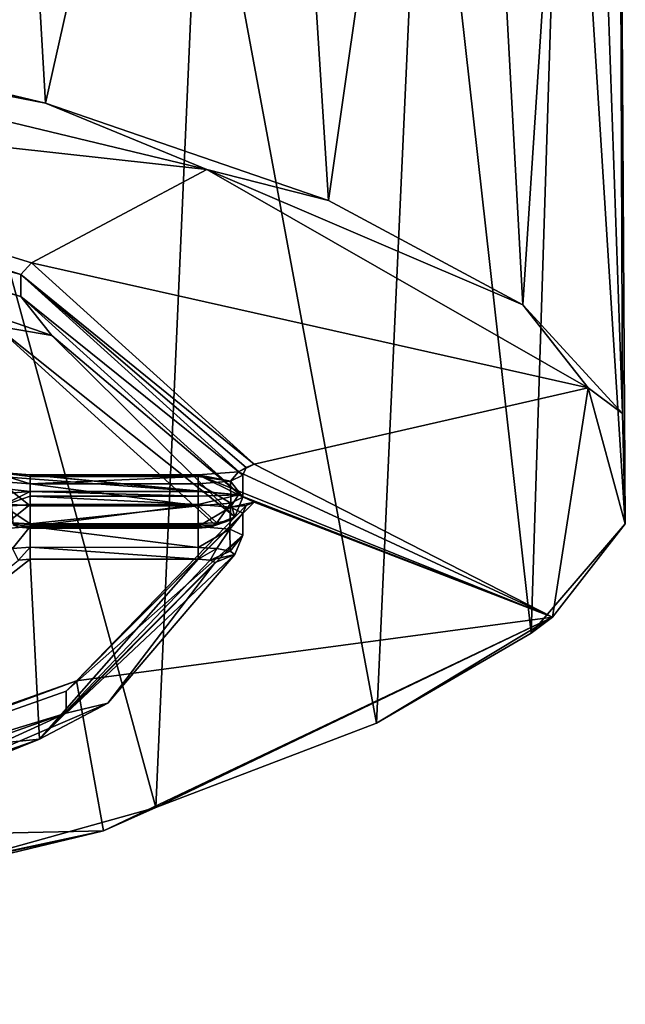
# Model space of a CAD drawing. Units: millimetres. Extents: x -65 to 65, y -41 to 14.
# Drawn here: x 54 to 65, y -38 to -20 of the extents above; entities that cross this region are included whole.
import ezdxf

# ---------------------------------------------------------------- set-up
doc = ezdxf.new("R2010")
doc.units = ezdxf.units.MM
doc.header["$LTSCALE"] = 52.148148
for name, color, linetype in [('1168', 7, 'CONTINUOUS'), ('1169', 7, 'CONTINUOUS'), ('1174', 7, 'CONTINUOUS'), ('1175', 7, 'CONTINUOUS'), ('1176', 7, 'CONTINUOUS'), ('1177', 7, 'CONTINUOUS'), ('1178', 7, 'CONTINUOUS'), ('1179', 7, 'CONTINUOUS'), ('1180', 7, 'CONTINUOUS'), ('1185', 7, 'CONTINUOUS'), ('1189', 7, 'CONTINUOUS'), ('1190', 7, 'CONTINUOUS'), ('1192', 7, 'CONTINUOUS'), ('1193', 7, 'CONTINUOUS'), ('1194', 7, 'CONTINUOUS'), ('1195', 7, 'CONTINUOUS'), ('1196', 7, 'CONTINUOUS'), ('1197', 7, 'CONTINUOUS'), ('1198', 7, 'CONTINUOUS'), ('1199', 7, 'CONTINUOUS'), ('1200', 7, 'CONTINUOUS'), ('1203', 7, 'CONTINUOUS'), ('1204', 7, 'CONTINUOUS'), ('1205', 7, 'CONTINUOUS'), ('1308', 7, 'CONTINUOUS'), ('1309', 7, 'CONTINUOUS'), ('16', 7, 'CONTINUOUS'), ('22', 7, 'CONTINUOUS'), ('78', 7, 'CONTINUOUS')]:
    doc.layers.add(name, color=color, linetype=linetype)

msp = doc.modelspace()

# ---------------------------------------------------------------- linework, layer by layer
at = {"layer": '1168', "linetype": 'Continuous'}
for points in [[(57.82, -29.101, 192.195), (54.661, -32.282, 209.034), (57.82, -29.494, 192.121), (57.82, -29.101, 192.195)], [(57.82, -29.494, 192.121), (54.661, -32.282, 209.034), (54.661, -32.675, 208.959), (57.82, -29.494, 192.121)], [(54.661, -32.282, 209.034), (46.556, -35.145, 224.19), (54.661, -32.675, 208.959), (54.661, -32.282, 209.034)], [(54.661, -32.675, 208.959), (46.556, -35.145, 224.19), (46.556, -35.538, 224.116), (54.661, -32.675, 208.959)]]:
    msp.add_3dface(points, dxfattribs=at)
at = {"layer": '1169', "linetype": 'Continuous'}
for points in [[(58.02, -28.905, 192.239), (54.847, -32.099, 209.144), (57.878, -28.962, 192.223), (58.02, -28.905, 192.239)], [(54.847, -32.099, 209.144), (57.82, -29.101, 192.195), (57.878, -28.962, 192.223), (54.847, -32.099, 209.144)], [(54.847, -32.099, 209.144), (54.661, -32.282, 209.034), (57.82, -29.101, 192.195), (54.847, -32.099, 209.144)], [(54.847, -32.099, 209.144), (46.714, -34.971, 224.347), (46.556, -35.145, 224.19), (54.847, -32.099, 209.144)], [(54.847, -32.099, 209.144), (46.556, -35.145, 224.19), (54.661, -32.282, 209.034), (54.847, -32.099, 209.144)]]:
    msp.add_3dface(points, dxfattribs=at)
at = {"layer": '1174', "linetype": 'Continuous'}
for points in [[(53.323, -28.766, 191.501), (54.018, -28.714, 191.225), (53.462, -28.989, 191.605), (53.323, -28.766, 191.501)], [(53.462, -28.989, 191.605), (54.018, -28.714, 191.225), (54.018, -28.797, 191.353), (53.462, -28.989, 191.605)], [(54.018, -28.947, 191.384), (53.462, -28.989, 191.605), (54.018, -28.797, 191.353), (54.018, -28.947, 191.384)]]:
    msp.add_3dface(points, dxfattribs=at)
at = {"layer": '1175', "linetype": 'Continuous'}
for points in [[(54.018, -28.714, 191.225), (57.02, -28.714, 191.225), (57.02, -28.797, 191.353), (54.018, -28.714, 191.225)], [(54.018, -28.797, 191.353), (54.018, -28.714, 191.225), (57.02, -28.797, 191.353), (54.018, -28.797, 191.353)], [(54.018, -28.947, 191.384), (54.018, -28.797, 191.353), (57.02, -28.947, 191.384), (54.018, -28.947, 191.384)], [(57.02, -28.947, 191.384), (54.018, -28.797, 191.353), (57.02, -28.797, 191.353), (57.02, -28.947, 191.384)]]:
    msp.add_3dface(points, dxfattribs=at)
at = {"layer": '1176', "linetype": 'Continuous'}
for points in [[(57.02, -28.714, 191.225), (57.738, -28.77, 191.524), (57.02, -28.797, 191.353), (57.02, -28.714, 191.225)], [(57.738, -28.77, 191.524), (57.02, -28.947, 191.384), (57.02, -28.797, 191.353), (57.738, -28.77, 191.524)], [(57.02, -28.947, 191.384), (57.738, -28.77, 191.524), (57.595, -28.992, 191.623), (57.02, -28.947, 191.384)], [(57.738, -28.77, 191.524), (58.02, -28.905, 192.239), (57.595, -28.992, 191.623), (57.738, -28.77, 191.524)], [(58.02, -28.905, 192.239), (57.878, -28.962, 192.223), (57.595, -28.992, 191.623), (58.02, -28.905, 192.239)], [(57.878, -28.962, 192.223), (57.82, -29.101, 192.195), (57.595, -28.992, 191.623), (57.878, -28.962, 192.223)]]:
    msp.add_3dface(points, dxfattribs=at)
at = {"layer": '1177', "linetype": 'Continuous'}
for points in [[(57.02, -28.947, 191.384), (57.595, -28.992, 191.623), (57.02, -29.34, 191.31), (57.02, -28.947, 191.384)], [(57.02, -29.34, 191.31), (57.595, -28.992, 191.623), (57.585, -29.384, 191.54), (57.02, -29.34, 191.31)], [(57.595, -28.992, 191.623), (57.82, -29.101, 192.195), (57.585, -29.384, 191.54), (57.595, -28.992, 191.623)], [(57.82, -29.101, 192.195), (57.82, -29.494, 192.121), (57.585, -29.384, 191.54), (57.82, -29.101, 192.195)]]:
    msp.add_3dface(points, dxfattribs=at)
at = {"layer": '1178', "linetype": 'Continuous'}
for points in [[(57.02, -29.34, 191.31), (57.585, -29.384, 191.54), (57.02, -29.715, 191.389), (57.02, -29.34, 191.31)], [(57.585, -29.384, 191.54), (57.353, -29.732, 191.478), (57.02, -29.715, 191.389), (57.585, -29.384, 191.54)], [(57.585, -29.384, 191.54), (57.593, -29.778, 191.721), (57.353, -29.732, 191.478), (57.585, -29.384, 191.54)], [(57.585, -29.384, 191.54), (57.82, -29.494, 192.121), (57.593, -29.778, 191.721), (57.585, -29.384, 191.54)], [(57.593, -29.778, 191.721), (57.82, -29.494, 192.121), (57.673, -29.84, 192.051), (57.593, -29.778, 191.721)], [(57.353, -29.732, 191.478), (57.02, -29.925, 191.709), (57.02, -29.715, 191.389), (57.353, -29.732, 191.478)], [(57.235, -29.941, 191.798), (57.02, -29.925, 191.709), (57.353, -29.732, 191.478), (57.235, -29.941, 191.798)], [(57.593, -29.778, 191.721), (57.235, -29.941, 191.798), (57.353, -29.732, 191.478), (57.593, -29.778, 191.721)], [(57.673, -29.84, 192.051), (57.235, -29.941, 191.798), (57.593, -29.778, 191.721), (57.673, -29.84, 192.051)], [(57.32, -29.982, 192.013), (57.235, -29.941, 191.798), (57.673, -29.84, 192.051), (57.32, -29.982, 192.013)]]:
    msp.add_3dface(points, dxfattribs=at)
at = {"layer": '1179', "linetype": 'Continuous'}
for points in [[(57.02, -29.34, 191.31), (57.02, -29.715, 191.389), (54.018, -29.34, 191.31), (57.02, -29.34, 191.31)], [(54.018, -29.34, 191.31), (57.02, -29.715, 191.389), (54.018, -29.708, 191.384), (54.018, -29.34, 191.31)], [(57.02, -29.715, 191.389), (57.02, -29.925, 191.709), (54.018, -29.708, 191.384), (57.02, -29.715, 191.389)], [(54.018, -29.708, 191.384), (57.02, -29.925, 191.709), (54.018, -29.925, 191.709), (54.018, -29.708, 191.384)]]:
    msp.add_3dface(points, dxfattribs=at)
at = {"layer": '1180', "linetype": 'Continuous'}
for points in [[(54.018, -29.34, 191.31), (53.698, -29.731, 191.471), (53.454, -29.384, 191.539), (54.018, -29.34, 191.31)], [(54.018, -29.34, 191.31), (54.018, -29.708, 191.384), (53.698, -29.731, 191.471), (54.018, -29.34, 191.31)], [(54.018, -29.708, 191.384), (53.81, -29.94, 191.792), (53.698, -29.731, 191.471), (54.018, -29.708, 191.384)], [(54.018, -29.708, 191.384), (54.018, -29.925, 191.709), (53.81, -29.94, 191.792), (54.018, -29.708, 191.384)]]:
    msp.add_3dface(points, dxfattribs=at)
at = {"layer": '1185', "linetype": 'Continuous'}
for points in [[(57.82, -29.494, 192.121), (54.661, -32.675, 208.959), (57.673, -29.84, 192.051), (57.82, -29.494, 192.121)], [(57.673, -29.84, 192.051), (54.661, -32.675, 208.959), (55.404, -32.499, 206.124), (57.673, -29.84, 192.051)], [(57.32, -29.982, 192.013), (57.673, -29.84, 192.051), (55.404, -32.499, 206.124), (57.32, -29.982, 192.013)], [(54.185, -33.137, 208.715), (57.32, -29.982, 192.013), (55.404, -32.499, 206.124), (54.185, -33.137, 208.715)], [(54.661, -32.675, 208.959), (49.645, -34.969, 219.201), (55.404, -32.499, 206.124), (54.661, -32.675, 208.959)], [(49.645, -34.969, 219.201), (54.185, -33.137, 208.715), (55.404, -32.499, 206.124), (49.645, -34.969, 219.201)], [(54.661, -32.675, 208.959), (46.556, -35.538, 224.116), (49.645, -34.969, 219.201), (54.661, -32.675, 208.959)], [(46.15, -35.975, 223.736), (54.185, -33.137, 208.715), (49.645, -34.969, 219.201), (46.15, -35.975, 223.736)]]:
    msp.add_3dface(points, dxfattribs=at)
at = {"layer": '1189', "linetype": 'Continuous'}
for points in [[(53.462, -28.989, 191.605), (54.018, -28.947, 191.384), (53.454, -29.384, 191.539), (53.462, -28.989, 191.605)], [(54.018, -28.947, 191.384), (54.018, -29.34, 191.31), (53.454, -29.384, 191.539), (54.018, -28.947, 191.384)]]:
    msp.add_3dface(points, dxfattribs=at)
at = {"layer": '1190', "linetype": 'Continuous'}
for points in [[(54.018, -28.947, 191.384), (57.02, -28.947, 191.384), (54.018, -29.34, 191.31), (54.018, -28.947, 191.384)], [(57.02, -28.947, 191.384), (57.02, -29.34, 191.31), (54.018, -29.34, 191.31), (57.02, -28.947, 191.384)]]:
    msp.add_3dface(points, dxfattribs=at)
at = {"layer": '1192', "linetype": 'Continuous'}
for points in [[(53.698, -29.274, 189.053), (54.018, -29.289, 189.135), (53.471, -28.929, 189.132), (53.698, -29.274, 189.053)], [(53.471, -28.929, 189.132), (54.018, -29.289, 189.135), (54.018, -28.969, 189.345), (53.471, -28.929, 189.132)], [(53.81, -29.352, 188.678), (54.018, -29.368, 188.761), (53.698, -29.274, 189.053), (53.81, -29.352, 188.678)], [(53.698, -29.274, 189.053), (54.018, -29.368, 188.761), (54.018, -29.289, 189.135), (53.698, -29.274, 189.053)]]:
    msp.add_3dface(points, dxfattribs=at)
at = {"layer": '1193', "linetype": 'Continuous'}
for points in [[(54.018, -28.969, 189.345), (54.018, -29.289, 189.135), (57.02, -28.969, 189.345), (54.018, -28.969, 189.345)], [(57.02, -28.969, 189.345), (54.018, -29.289, 189.135), (57.02, -29.285, 189.142), (57.02, -28.969, 189.345)], [(54.018, -29.289, 189.135), (54.018, -29.368, 188.761), (57.02, -29.285, 189.142), (54.018, -29.289, 189.135)], [(57.02, -29.285, 189.142), (54.018, -29.368, 188.761), (57.02, -29.368, 188.761), (57.02, -29.285, 189.142)]]:
    msp.add_3dface(points, dxfattribs=at)
at = {"layer": '1194', "linetype": 'Continuous'}
for points in [[(57.604, -28.922, 189.097), (57.673, -29.164, 188.473), (57.82, -28.816, 188.534), (57.604, -28.922, 189.097)], [(57.02, -28.969, 189.345), (57.353, -29.272, 189.046), (57.604, -28.922, 189.097), (57.02, -28.969, 189.345)], [(57.02, -28.969, 189.345), (57.02, -29.285, 189.142), (57.353, -29.272, 189.046), (57.02, -28.969, 189.345)], [(57.353, -29.272, 189.046), (57.593, -29.226, 188.803), (57.604, -28.922, 189.097), (57.353, -29.272, 189.046)], [(57.593, -29.226, 188.803), (57.673, -29.164, 188.473), (57.604, -28.922, 189.097), (57.593, -29.226, 188.803)], [(57.593, -29.226, 188.803), (57.32, -29.31, 188.457), (57.673, -29.164, 188.473), (57.593, -29.226, 188.803)], [(57.02, -29.285, 189.142), (57.235, -29.351, 188.671), (57.353, -29.272, 189.046), (57.02, -29.285, 189.142)], [(57.02, -29.285, 189.142), (57.02, -29.368, 188.761), (57.235, -29.351, 188.671), (57.02, -29.285, 189.142)], [(57.235, -29.351, 188.671), (57.32, -29.31, 188.457), (57.593, -29.226, 188.803), (57.235, -29.351, 188.671)], [(57.353, -29.272, 189.046), (57.235, -29.351, 188.671), (57.593, -29.226, 188.803), (57.353, -29.272, 189.046)]]:
    msp.add_3dface(points, dxfattribs=at)
at = {"layer": '1195', "linetype": 'Continuous'}
for points in [[(53.849, -25.226, 169.53), (46.002, -23.026, 155.985), (43.62, -22.091, 152.936), (53.849, -25.226, 169.53)], [(54.403, -25.927, 171.339), (46.002, -23.026, 155.985), (53.849, -25.226, 169.53), (54.403, -25.927, 171.339)], [(46.002, -23.026, 155.985), (54.403, -25.927, 171.339), (53.392, -25.755, 169.64), (46.002, -23.026, 155.985)], [(57.82, -28.816, 188.534), (54.403, -25.927, 171.339), (53.849, -25.226, 169.53), (57.82, -28.816, 188.534)], [(57.673, -29.164, 188.473), (57.32, -29.31, 188.457), (53.392, -25.755, 169.64), (57.673, -29.164, 188.473)], [(54.403, -25.927, 171.339), (57.673, -29.164, 188.473), (53.392, -25.755, 169.64), (54.403, -25.927, 171.339)], [(57.82, -28.816, 188.534), (57.673, -29.164, 188.473), (54.403, -25.927, 171.339), (57.82, -28.816, 188.534)]]:
    msp.add_3dface(points, dxfattribs=at)
at = {"layer": '1196', "linetype": 'Continuous'}
for points in [[(53.849, -24.833, 169.604), (43.62, -22.091, 152.936), (43.62, -21.697, 153.01), (53.849, -24.833, 169.604)], [(53.849, -25.226, 169.53), (43.62, -22.091, 152.936), (53.849, -24.833, 169.604), (53.849, -25.226, 169.53)], [(57.82, -28.423, 188.608), (53.849, -25.226, 169.53), (53.849, -24.833, 169.604), (57.82, -28.423, 188.608)], [(57.82, -28.816, 188.534), (53.849, -25.226, 169.53), (57.82, -28.423, 188.608), (57.82, -28.816, 188.534)]]:
    msp.add_3dface(points, dxfattribs=at)
at = {"layer": '1197', "linetype": 'Continuous'}
for points in [[(43.78, -21.479, 152.93), (53.849, -24.833, 169.604), (43.62, -21.697, 153.01), (43.78, -21.479, 152.93)], [(43.78, -21.479, 152.93), (54.042, -24.626, 169.589), (53.849, -24.833, 169.604), (43.78, -21.479, 152.93)], [(54.042, -24.626, 169.589), (58.02, -28.225, 188.639), (53.849, -24.833, 169.604), (54.042, -24.626, 169.589)], [(53.849, -24.833, 169.604), (58.02, -28.225, 188.639), (57.878, -28.284, 188.633), (53.849, -24.833, 169.604)], [(57.82, -28.423, 188.608), (53.849, -24.833, 169.604), (57.878, -28.284, 188.633), (57.82, -28.423, 188.608)]]:
    msp.add_3dface(points, dxfattribs=at)
at = {"layer": '1198', "linetype": 'Continuous'}
for points in [[(58.02, -28.225, 188.639), (57.738, -28.36, 189.354), (57.878, -28.284, 188.633), (58.02, -28.225, 188.639)], [(57.738, -28.36, 189.354), (57.82, -28.423, 188.608), (57.878, -28.284, 188.633), (57.738, -28.36, 189.354)], [(57.738, -28.36, 189.354), (57.02, -28.417, 189.653), (57.595, -28.531, 189.18), (57.738, -28.36, 189.354)], [(57.595, -28.531, 189.18), (57.02, -28.417, 189.653), (57.02, -28.448, 189.503), (57.595, -28.531, 189.18)], [(57.02, -28.576, 189.419), (57.595, -28.531, 189.18), (57.02, -28.448, 189.503), (57.02, -28.576, 189.419)], [(57.82, -28.423, 188.608), (57.738, -28.36, 189.354), (57.595, -28.531, 189.18), (57.82, -28.423, 188.608)]]:
    msp.add_3dface(points, dxfattribs=at)
at = {"layer": '1199', "linetype": 'Continuous'}
for points in [[(57.02, -28.417, 189.653), (54.018, -28.417, 189.653), (54.018, -28.448, 189.503), (57.02, -28.417, 189.653)], [(57.02, -28.448, 189.503), (57.02, -28.417, 189.653), (54.018, -28.448, 189.503), (57.02, -28.448, 189.503)], [(57.02, -28.576, 189.419), (57.02, -28.448, 189.503), (54.018, -28.576, 189.419), (57.02, -28.576, 189.419)], [(54.018, -28.576, 189.419), (57.02, -28.448, 189.503), (54.018, -28.448, 189.503), (54.018, -28.576, 189.419)]]:
    msp.add_3dface(points, dxfattribs=at)
at = {"layer": '1200', "linetype": 'Continuous'}
for points in [[(54.018, -28.417, 189.653), (53.323, -28.364, 189.376), (54.018, -28.448, 189.503), (54.018, -28.417, 189.653)], [(53.323, -28.364, 189.376), (54.018, -28.576, 189.419), (54.018, -28.448, 189.503), (53.323, -28.364, 189.376)], [(54.018, -28.576, 189.419), (53.323, -28.364, 189.376), (53.462, -28.534, 189.198), (54.018, -28.576, 189.419)]]:
    msp.add_3dface(points, dxfattribs=at)
at = {"layer": '1203', "linetype": 'Continuous'}
for points in [[(53.471, -28.929, 189.132), (54.018, -28.969, 189.345), (53.462, -28.534, 189.198), (53.471, -28.929, 189.132)], [(54.018, -28.969, 189.345), (54.018, -28.576, 189.419), (53.462, -28.534, 189.198), (54.018, -28.969, 189.345)]]:
    msp.add_3dface(points, dxfattribs=at)
at = {"layer": '1204', "linetype": 'Continuous'}
for points in [[(54.018, -28.969, 189.345), (57.02, -28.969, 189.345), (54.018, -28.576, 189.419), (54.018, -28.969, 189.345)], [(57.02, -28.969, 189.345), (57.02, -28.576, 189.419), (54.018, -28.576, 189.419), (57.02, -28.969, 189.345)]]:
    msp.add_3dface(points, dxfattribs=at)
at = {"layer": '1205', "linetype": 'Continuous'}
for points in [[(57.82, -28.816, 188.534), (57.82, -28.423, 188.608), (57.595, -28.531, 189.18), (57.82, -28.816, 188.534)], [(57.604, -28.922, 189.097), (57.595, -28.531, 189.18), (57.02, -28.576, 189.419), (57.604, -28.922, 189.097)], [(57.02, -28.969, 189.345), (57.604, -28.922, 189.097), (57.02, -28.576, 189.419), (57.02, -28.969, 189.345)], [(57.604, -28.922, 189.097), (57.82, -28.816, 188.534), (57.595, -28.531, 189.18), (57.604, -28.922, 189.097)]]:
    msp.add_3dface(points, dxfattribs=at)
at = {"layer": '1308', "linetype": 'Continuous'}
for points in [[(53.81, -29.94, 191.792), (54.018, -29.925, 191.709), (49.291, -33.63, 211.324), (53.81, -29.94, 191.792)], [(49.291, -33.63, 211.324), (54.018, -29.925, 191.709), (54.185, -33.137, 208.715), (49.291, -33.63, 211.324)], [(54.018, -29.925, 191.709), (57.02, -29.925, 191.709), (54.185, -33.137, 208.715), (54.018, -29.925, 191.709)], [(57.02, -29.925, 191.709), (57.235, -29.941, 191.798), (54.185, -33.137, 208.715), (57.02, -29.925, 191.709)], [(57.235, -29.941, 191.798), (57.32, -29.982, 192.013), (54.185, -33.137, 208.715), (57.235, -29.941, 191.798)], [(49.291, -33.63, 211.324), (54.185, -33.137, 208.715), (46.15, -35.975, 223.736), (49.291, -33.63, 211.324)]]:
    msp.add_3dface(points, dxfattribs=at)
at = {"layer": '1309', "linetype": 'Continuous'}
for points in [[(57.32, -29.31, 188.457), (53.719, -29.314, 188.476), (53.392, -25.755, 169.64), (57.32, -29.31, 188.457)], [(53.81, -29.352, 188.678), (53.719, -29.314, 188.476), (57.32, -29.31, 188.457), (53.81, -29.352, 188.678)], [(54.018, -29.368, 188.761), (53.81, -29.352, 188.678), (57.32, -29.31, 188.457), (54.018, -29.368, 188.761)], [(57.02, -29.368, 188.761), (54.018, -29.368, 188.761), (57.32, -29.31, 188.457), (57.02, -29.368, 188.761)], [(57.02, -29.368, 188.761), (57.32, -29.31, 188.457), (57.235, -29.351, 188.671), (57.02, -29.368, 188.761)]]:
    msp.add_3dface(points, dxfattribs=at)
at = {"layer": '16', "linetype": 'Continuous'}
for points in [[(47.776, -20.215, 147.335), (54.292, -21.774, 155.589), (43.694, -19.708, 143.558), (47.776, -20.215, 147.335)], [(43.694, -19.708, 143.558), (54.292, -21.774, 155.589), (57.172, -22.957, 160.754), (43.694, -19.708, 143.558)], [(54.292, -21.774, 155.589), (59.351, -23.51, 164.776), (57.172, -22.957, 160.754), (54.292, -21.774, 155.589)], [(59.351, -23.51, 164.776), (62.819, -25.376, 174.653), (57.172, -22.957, 160.754), (59.351, -23.51, 164.776)], [(57.172, -22.957, 160.754), (62.819, -25.376, 174.653), (63.99, -26.858, 181.405), (57.172, -22.957, 160.754)], [(62.819, -25.376, 174.653), (64.602, -27.321, 184.951), (63.99, -26.858, 181.405), (62.819, -25.376, 174.653)], [(63.99, -26.858, 181.405), (64.653, -29.294, 195.395), (63.349, -30.959, 203.109), (63.99, -26.858, 181.405)], [(64.602, -27.321, 184.951), (64.653, -29.294, 195.395), (63.99, -26.858, 181.405), (64.602, -27.321, 184.951)], [(64.653, -29.294, 195.395), (62.97, -31.244, 205.709), (63.349, -30.959, 203.109), (64.653, -29.294, 195.395)], [(63.349, -30.959, 203.109), (56.261, -34.359, 222.2), (55.326, -34.78, 223.336), (63.349, -30.959, 203.109)], [(60.207, -32.853, 214.169), (56.261, -34.359, 222.2), (63.349, -30.959, 203.109), (60.207, -32.853, 214.169)], [(62.97, -31.244, 205.709), (60.207, -32.853, 214.169), (63.349, -30.959, 203.109), (62.97, -31.244, 205.709)], [(56.261, -34.359, 222.2), (51.218, -35.768, 229.604), (55.326, -34.78, 223.336), (56.261, -34.359, 222.2)], [(55.326, -34.78, 223.336), (45.197, -37.009, 236.23), (40.858, -37.878, 239.735), (55.326, -34.78, 223.336)], [(51.218, -35.768, 229.604), (45.197, -37.009, 236.23), (55.326, -34.78, 223.336), (51.218, -35.768, 229.604)]]:
    msp.add_3dface(points, dxfattribs=at)
at = {"layer": '22', "linetype": 'Continuous'}
for points in [[(43.694, -19.708, 143.558), (57.172, -22.957, 160.754), (43.78, -21.479, 152.93), (43.694, -19.708, 143.558)], [(43.78, -21.479, 152.93), (57.172, -22.957, 160.754), (54.042, -24.626, 169.589), (43.78, -21.479, 152.93)], [(57.172, -22.957, 160.754), (63.99, -26.858, 181.405), (54.042, -24.626, 169.589), (57.172, -22.957, 160.754)], [(63.99, -26.858, 181.405), (58.02, -28.225, 188.639), (54.042, -24.626, 169.589), (63.99, -26.858, 181.405)], [(63.99, -26.858, 181.405), (63.349, -30.959, 203.109), (58.02, -28.225, 188.639), (63.99, -26.858, 181.405)], [(53.323, -28.364, 189.376), (54.018, -28.417, 189.653), (47.805, -28.016, 187.53), (53.323, -28.364, 189.376)], [(47.805, -28.016, 187.53), (54.018, -28.417, 189.653), (57.02, -28.714, 191.225), (47.805, -28.016, 187.53)], [(53.323, -28.766, 191.501), (47.805, -28.016, 187.53), (54.018, -28.714, 191.225), (53.323, -28.766, 191.501)], [(54.018, -28.714, 191.225), (47.805, -28.016, 187.53), (57.02, -28.714, 191.225), (54.018, -28.714, 191.225)], [(58.02, -28.225, 188.639), (63.349, -30.959, 203.109), (57.738, -28.36, 189.354), (58.02, -28.225, 188.639)], [(54.018, -28.417, 189.653), (57.02, -28.417, 189.653), (57.738, -28.77, 191.524), (54.018, -28.417, 189.653)], [(57.02, -28.714, 191.225), (54.018, -28.417, 189.653), (57.738, -28.77, 191.524), (57.02, -28.714, 191.225)], [(57.738, -28.36, 189.354), (63.349, -30.959, 203.109), (57.02, -28.417, 189.653), (57.738, -28.36, 189.354)], [(57.02, -28.417, 189.653), (63.349, -30.959, 203.109), (57.738, -28.77, 191.524), (57.02, -28.417, 189.653)], [(57.738, -28.77, 191.524), (63.349, -30.959, 203.109), (58.02, -28.905, 192.239), (57.738, -28.77, 191.524)], [(58.02, -28.905, 192.239), (63.349, -30.959, 203.109), (54.847, -32.099, 209.144), (58.02, -28.905, 192.239)], [(63.349, -30.959, 203.109), (55.326, -34.78, 223.336), (54.847, -32.099, 209.144), (63.349, -30.959, 203.109)], [(54.847, -32.099, 209.144), (55.326, -34.78, 223.336), (46.714, -34.971, 224.347), (54.847, -32.099, 209.144)], [(55.326, -34.78, 223.336), (40.858, -37.878, 239.735), (46.714, -34.971, 224.347), (55.326, -34.78, 223.336)]]:
    msp.add_3dface(points, dxfattribs=at)
at = {"layer": '78', "linetype": 'Continuous'}
for points in [[(54.292, -21.774, 155.589), (47.776, -20.215, 147.335), (53.195, -2.936, 158.019), (54.292, -21.774, 155.589)], [(58.143, -4.602, 166.393), (54.292, -21.774, 155.589), (53.195, -2.936, 158.019), (58.143, -4.602, 166.393)], [(59.351, -23.51, 164.776), (54.292, -21.774, 155.589), (58.143, -4.602, 166.393), (59.351, -23.51, 164.776)], [(61.789, -6.428, 175.59), (59.351, -23.51, 164.776), (58.143, -4.602, 166.393), (61.789, -6.428, 175.59)], [(62.819, -25.376, 174.653), (59.351, -23.51, 164.776), (61.789, -6.428, 175.59), (62.819, -25.376, 174.653)], [(63.939, -8.355, 185.232), (62.819, -25.376, 174.653), (61.789, -6.428, 175.59), (63.939, -8.355, 185.232)], [(64.602, -27.321, 184.951), (62.819, -25.376, 174.653), (63.939, -8.355, 185.232), (64.602, -27.321, 184.951)], [(64.538, -10.321, 195.084), (64.602, -27.321, 184.951), (63.939, -8.355, 185.232), (64.538, -10.321, 195.084)], [(63.57, -12.279, 204.906), (64.653, -29.294, 195.395), (64.538, -10.321, 195.084), (63.57, -12.279, 204.906)], [(64.653, -29.294, 195.395), (64.602, -27.321, 184.951), (64.538, -10.321, 195.084), (64.653, -29.294, 195.395)], [(61.061, -14.184, 214.464), (62.97, -31.244, 205.709), (63.57, -12.279, 204.906), (61.061, -14.184, 214.464)], [(62.97, -31.244, 205.709), (64.653, -29.294, 195.395), (63.57, -12.279, 204.906), (62.97, -31.244, 205.709)], [(57.075, -15.981, 223.523), (60.207, -32.853, 214.169), (61.061, -14.184, 214.464), (57.075, -15.981, 223.523)], [(60.207, -32.853, 214.169), (62.97, -31.244, 205.709), (61.061, -14.184, 214.464), (60.207, -32.853, 214.169)], [(51.698, -17.632, 231.872), (56.261, -34.359, 222.2), (57.075, -15.981, 223.523), (51.698, -17.632, 231.872)], [(56.261, -34.359, 222.2), (60.207, -32.853, 214.169), (57.075, -15.981, 223.523), (56.261, -34.359, 222.2)], [(51.218, -35.768, 229.604), (56.261, -34.359, 222.2), (51.698, -17.632, 231.872), (51.218, -35.768, 229.604)]]:
    msp.add_3dface(points, dxfattribs=at)

doc.saveas('drawing.dxf')
